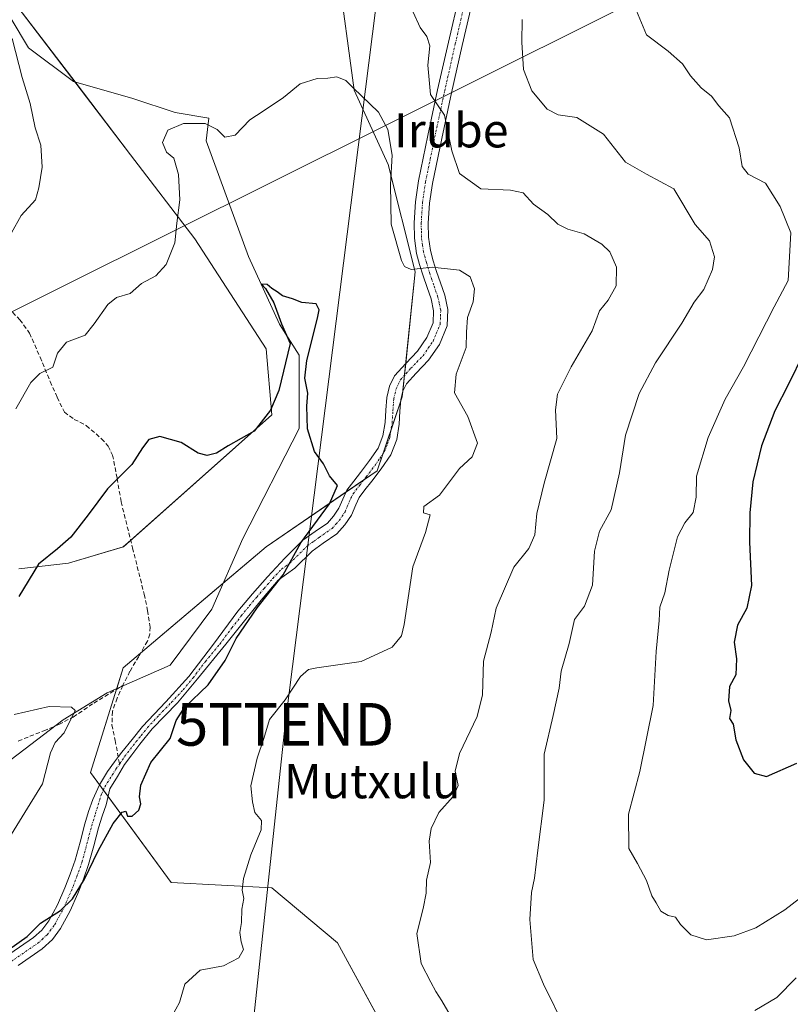
# Model space of a CAD drawing. Units: metres. Extents: x 637717 to 641181, y 4750633 to 4753016.
# Drawn here: x 638711 to 638892, y 4750775 to 4751005 of the extents above; entities that cross this region are included whole.
import ezdxf
from ezdxf.enums import TextEntityAlignment as Align

# ---------------------------------------------------------------- set-up
doc = ezdxf.new("R2010")
doc.units = ezdxf.units.M
doc.header["$MEASUREMENT"] = 0
doc.linetypes.add('TRAZO_Y_PUNTO', pattern=[1, 0.5, -0.25, 0, -0.25])
doc.linetypes.add('TRAZOSX2', pattern=[1.5, 1, -0.5])
doc.layers.get('0').update_dxf_attribs({"lineweight": 5})
for name, color, linetype, lineweight in [('Corriente natural lineal', 142, 'Continuous', 13), ('Curva de nivel maestra', 36, 'Continuous', 30), ('Curva de nivel normal', 36, 'Continuous', 0), ('Matorral', 135, 'Continuous', 0), ('Matorral CxS', 135, 'Continuous', 0), ('Pista no pavimentada', 254, 'Continuous', 13), ('Pista no pavimentada Cxs', 254, 'Continuous', 0), ('Pista pavimentada eje', 135, 'TRAZO_Y_PUNTO', 0), ('Prado', 92, 'Continuous', 0), ('Prado CxS', 92, 'Continuous', 0), ('Senda', 19, 'TRAZOSX2', 0), ('Tendido', 6, 'Continuous', 0), ('Texto cartográfico', 19, 'Continuous', 0), ('Torre de tendido puntual', 7, 'Continuous', 0)]:
    doc.layers.add(name, color=color, linetype=linetype, lineweight=lineweight)
doc.styles.add('Arial', font='txt', dxfattribs={"height": 0.2})

# ---------------------------------------------------------------- blocks, each defined once
blk = doc.blocks.new('*U164')
at = {"layer": 'Curva de nivel normal', "color": 36, "linetype": 'Continuous', "lineweight": 0}
for points in [[(638709.5, 4750955.42, 635), (638711.74, 4750959.42, 635), (638715.13, 4750963.09, 635), (638715.88, 4750965.97, 635), (638716.68, 4750970.79, 635), (638716.37, 4750975.93, 635), (638715.08, 4750979.98, 635), (638713.85, 4750985.73, 635), (638711.96, 4750991.83, 635), (638709.65, 4751000.92, 635)], [(638803.73, 4751007.09, 635), (638805.35, 4751003.53, 635), (638806.92, 4751001.4, 635), (638807.58, 4750999.22, 635), (638807.14, 4750994.68, 635), (638807.78, 4750987.82, 635), (638811.06, 4750982.96, 635), (638812.8, 4750974.58, 635), (638814.6, 4750969.31, 635), (638819.59, 4750965.68, 635), (638826.51, 4750965.42, 635), (638829.52, 4750964.75, 635), (638831.95, 4750962.14, 635), (638835.32, 4750959.72, 635), (638837.65, 4750957.44, 635), (638839.98, 4750956.24, 635), (638843.8, 4750955.16, 635), (638847.93, 4750952.73, 635), (638849.81, 4750950.92, 635), (638851.36, 4750947.34, 635), (638851.3, 4750942.94, 635), (638849.42, 4750939.63, 635), (638847.38, 4750937.09, 635), (638845.68, 4750932.42, 635), (638840.78, 4750923.99, 635), (638837.54, 4750917.55, 635), (638837.1, 4750913.87, 635), (638837.42, 4750907.19, 635), (638834.39, 4750896.67, 635), (638832.74, 4750889.58, 635), (638832.24, 4750884.59, 635), (638830.82, 4750881.42, 635), (638827.32, 4750876.97, 635), (638823.13, 4750867.43, 635), (638822.02, 4750861.8, 635), (638820.2, 4750854.97, 635), (638819.94, 4750847.07, 635), (638818.72, 4750841.97, 635), (638814.59, 4750833.35, 635), (638813.58, 4750829.15, 635), (638814.25, 4750825.79, 635), (638813.09, 4750823.24, 635), (638809.74, 4750819.46, 635), (638807.89, 4750815.75, 635), (638807.48, 4750812.75, 635), (638807.74, 4750807.75, 635), (638806.82, 4750803.64, 635), (638806.76, 4750800.62, 635), (638806.05, 4750796.97, 635), (638804.57, 4750791.09, 635), (638805.58, 4750784.09, 635), (638807.88, 4750779.75, 635), (638808.99, 4750777.52, 635), (638810.44, 4750775.34, 635), (638812.92, 4750771.03, 635)]]:
    blk.add_polyline3d(points, dxfattribs=at)
blk = doc.blocks.new('*U167')
at = {"layer": 'Curva de nivel normal', "color": 36, "linetype": 'Continuous', "lineweight": 0}
blk.add_polyline3d([(638710.47, 4750914.09, 630), (638714.06, 4750920.26, 630), (638716.17, 4750922.43, 630), (638719.21, 4750923.92, 630), (638720.26, 4750927.17, 630), (638722.38, 4750929.73, 630), (638726.75, 4750931.41, 630), (638728.88, 4750934.06, 630), (638732.06, 4750938.57, 630), (638734.14, 4750940.23, 630), (638737.32, 4750941.19, 630), (638739.98, 4750943.49, 630), (638743.32, 4750945.3, 630), (638745.76, 4750947.96, 630), (638747.81, 4750953.06, 630), (638748.3, 4750957.68, 630), (638748.95, 4750963.13, 630), (638748.64, 4750969.02, 630), (638747.54, 4750972.86, 630), (638745.81, 4750974.33, 630), (638744.93, 4750976.54, 630), (638746.12, 4750979.48, 630), (638749.86, 4750981.04, 630), (638754.88, 4750980.98, 630), (638757.75, 4750979.57, 630), (638759.49, 4750977.8, 630), (638761.93, 4750978.28, 630), (638765.38, 4750981.86, 630), (638768.55, 4750983.9, 630), (638773.25, 4750987.1, 630), (638777.16, 4750990.29, 630), (638781.2, 4750991.58, 630), (638783.65, 4750991.62, 630), (638785.82, 4750991.96, 630), (638787.94, 4750991.13, 630), (638789.6, 4750989.37, 630), (638795.56, 4750983.65, 630), (638797.74, 4750979.64, 630), (638798.79, 4750973.6, 630), (638798.35, 4750966.75, 630), (638798.57, 4750957.42, 630), (638801, 4750948.91, 630), (638801.69, 4750947.52, 630), (638803.23, 4750946.77, 630), (638808.14, 4750947.32, 630), (638814.56, 4750946.61, 630), (638817.06, 4750945.07, 630), (638818.09, 4750942.23, 630), (638817.74, 4750939.21, 630), (638816.42, 4750935.5, 630), (638816.24, 4750932.07, 630), (638816.12, 4750928.5, 630), (638813.78, 4750922.25, 630), (638813.42, 4750917.91, 630), (638816.53, 4750912.3, 630), (638818.8, 4750906.1, 630), (638817.55, 4750902.85, 630), (638814.6, 4750900.15, 630), (638809.87, 4750893.9, 630), (638806.23, 4750891.26, 630), (638806.09, 4750889.74, 630), (638807.72, 4750889.24, 630), (638806.57, 4750885.15, 630), (638803.6, 4750877.08, 630), (638801.58, 4750863.56, 630), (638800.93, 4750860.91, 630), (638798.8, 4750858.26, 630), (638791.47, 4750854.87, 630), (638781.07, 4750853.39, 630), (638779.17, 4750853.01, 630), (638777.24, 4750851.37, 630), (638773.69, 4750845.91, 630), (638770.02, 4750841.29, 630), (638768.66, 4750836.81, 630), (638767.12, 4750832.22, 630), (638765.66, 4750825.76, 630), (638766, 4750822, 630), (638766.58, 4750819.5, 630), (638768.12, 4750817.59, 630), (638768.08, 4750815.43, 630), (638765.61, 4750809.59, 630), (638763.89, 4750804.05, 630), (638763.62, 4750801.27, 630), (638764.02, 4750799.32, 630), (638763.5, 4750796.82, 630), (638763.45, 4750793.69, 630), (638763.05, 4750791.35, 630), (638763.33, 4750789.14, 630), (638763.87, 4750787.35, 630), (638762.79, 4750785.39, 630), (638759.19, 4750783.56, 630), (638753.76, 4750782.5, 630), (638750.14, 4750779.25, 630), (638748.86, 4750774.97, 630), (638747.2, 4750771.8, 630)], dxfattribs=at)
blk = doc.blocks.new('*U197')
at = {"layer": 'Curva de nivel normal', "color": 36, "linetype": 'Continuous', "lineweight": 0}
for points in [[(638893.52, 4750780.75, 640), (638888.96, 4750776.09, 640), (638883.87, 4750773.09, 640)], [(638839.54, 4750768.6, 640), (638834.29, 4750779.22, 640), (638831.84, 4750785.04, 640), (638831.04, 4750794.42, 640), (638831.47, 4750800.75, 640), (638832.15, 4750804.09, 640), (638832.92, 4750810.67, 640), (638834.45, 4750822.41, 640), (638834.43, 4750833.2, 640), (638836.54, 4750842.21, 640), (638837.94, 4750848.66, 640), (638838.41, 4750852.59, 640), (638840.27, 4750859.13, 640), (638841.55, 4750864.75, 640), (638843.89, 4750867.84, 640), (638845.78, 4750872.82, 640), (638846.2, 4750880.73, 640), (638847.43, 4750885.48, 640), (638850.14, 4750890.42, 640), (638852.1, 4750899.09, 640), (638853.51, 4750907.97, 640), (638856.73, 4750917.68, 640), (638860.56, 4750924.9, 640), (638866.73, 4750934.24, 640), (638869.64, 4750939.11, 640), (638871.85, 4750942.09, 640), (638873.9, 4750946.75, 640), (638874.35, 4750949.78, 640), (638873.19, 4750953.48, 640), (638869.81, 4750957.32, 640), (638864.82, 4750965.66, 640), (638858.46, 4750969.1, 640), (638853.5, 4750971.92, 640), (638848.32, 4750978.55, 640), (638842.08, 4750982.4, 640), (638837.68, 4750983.08, 640), (638835.15, 4750984.36, 640), (638831.55, 4750988.68, 640), (638829.55, 4750993.66, 640), (638829.22, 4751000.1, 640), (638829.27, 4751005.42, 640)]]:
    blk.add_polyline3d(points, dxfattribs=at)
blk = doc.blocks.new('*U198')
at = {"layer": 'Curva de nivel normal', "color": 36, "linetype": 'Continuous', "lineweight": 0}
blk.add_polyline3d([(638900.17, 4750803.9, 645), (638890.88, 4750796.65, 645), (638884.1, 4750792.49, 645), (638878.98, 4750790.6, 645), (638872.51, 4750789.64, 645), (638868.82, 4750790.83, 645), (638866.37, 4750793.25, 645), (638865.22, 4750794.94, 645), (638863.5, 4750795.38, 645), (638861.81, 4750796.36, 645), (638860.73, 4750798.28, 645), (638859.67, 4750799.94, 645), (638858.42, 4750803.53, 645), (638856.29, 4750807.56, 645), (638854.29, 4750811.06, 645), (638854.2, 4750819.12, 645), (638856.89, 4750829.08, 645), (638860.02, 4750844.54, 645), (638860.66, 4750857.23, 645), (638861.41, 4750864.54, 645), (638861.57, 4750867.64, 645), (638862.73, 4750870.95, 645), (638863.78, 4750876.3, 645), (638865.73, 4750884.09, 645), (638867.38, 4750887.43, 645), (638869.39, 4750889.81, 645), (638870.04, 4750893.41, 645), (638870.15, 4750898.32, 645), (638872.9, 4750907.4, 645), (638876.91, 4750916.42, 645), (638881.15, 4750923.99, 645), (638888.4, 4750938.05, 645), (638891.63, 4750944.24, 645), (638892.27, 4750955.42, 645), (638889.8, 4750961.57, 645), (638886.32, 4750967.04, 645), (638882.28, 4750969.17, 645), (638880.85, 4750970.9, 645), (638880.19, 4750975.29, 645), (638877.89, 4750982.33, 645), (638875.37, 4750985.14, 645), (638873.65, 4750987.42, 645), (638871.27, 4750989.38, 645), (638868.72, 4750992.15, 645), (638866.87, 4750994.97, 645), (638863.53, 4750997.95, 645), (638858.42, 4751001.82, 645), (638856.08, 4751007.39, 645)], dxfattribs=at)
blk = doc.blocks.new('*U216')
at = {"layer": 'Curva de nivel normal', "color": 36, "linetype": 'Continuous', "lineweight": 0}
blk.add_polyline3d([(638710.1, 4750842.49, 620), (638718.33, 4750844.31, 620), (638723.56, 4750844.16, 620), (638724.43, 4750843.42, 620), (638721.87, 4750838.18, 620), (638719.75, 4750835.88, 620), (638718.6, 4750833.46, 620), (638716.73, 4750826.21, 620), (638707.23, 4750810.72, 620)], dxfattribs=at)
blk = doc.blocks.new('5TTEND')
blk.add_text('5TTEND', height=10).set_placement((0, 0), align=Align.MIDDLE_CENTER)

msp = doc.modelspace()

# ---------------------------------------------------------------- linework, layer by layer
at = {"layer": 'Corriente natural lineal', "color": 142, "linetype": 'Continuous', "lineweight": 13}
msp.add_polyline3d([(638705.54, 4751012.02, 634.65), (638713.48, 4750998.79, 634.02), (638724.06, 4750990.85, 632.82), (638737.95, 4750986.88, 631.98), (638747.88, 4750983.57, 631.15), (638755.81, 4750982.25, 630.56), (638755.15, 4750976.96, 628.97), (638765.07, 4750949.84, 626.69), (638772.35, 4750933.96, 625.09), (638776.98, 4750926.69, 624.44), (638776.98, 4750909.49, 624), (638763.75, 4750883.69, 622.71), (638756.48, 4750867.16, 623.22), (638746.74, 4750854.02, 623.69), (638731.92, 4750847.56, 621.17), (638721.6, 4750841.21, 619.73), (638701.75, 4750826.13, 617.44)], dxfattribs=at)
at = {"layer": 'Curva de nivel maestra', "color": 36, "linetype": 'Continuous', "lineweight": 30}
for points in [[(638708.9, 4750787.38, 625), (638713.13, 4750790.44, 625), (638716.32, 4750793.58, 625), (638720.98, 4750796.48, 625), (638723.81, 4750799.22, 625), (638726.62, 4750803.84, 625), (638729.81, 4750810.54, 625), (638733.32, 4750816.88, 625), (638735.44, 4750819.58, 625), (638736.29, 4750819.8, 625), (638736.71, 4750818.62, 625), (638737.8, 4750818.6, 625), (638739.38, 4750820.06, 625), (638739.85, 4750821.49, 625), (638739.48, 4750823.18, 625), (638739.8, 4750825.9, 625), (638742.16, 4750831.21, 625), (638746.68, 4750836.82, 625), (638748.12, 4750841.03, 625), (638750.07, 4750844.09, 625), (638755.63, 4750849.42, 625), (638759.62, 4750855.14, 625), (638762.22, 4750860.3, 625), (638767.11, 4750867.47, 625), (638773.17, 4750875.18, 625), (638777.37, 4750882.74, 625), (638784.09, 4750891.86, 625), (638785.92, 4750896.16, 625), (638784.04, 4750898.44, 625), (638782.68, 4750901.22, 625), (638780.54, 4750904.09, 625), (638778.94, 4750909.42, 625), (638778.79, 4750914.75, 625), (638779.02, 4750917.82, 625), (638778.28, 4750921.35, 625), (638778.79, 4750925.48, 625), (638781.3, 4750935.37, 625), (638781.65, 4750937.36, 625), (638780.94, 4750938.77, 625), (638777.58, 4750939.07, 625), (638775.39, 4750939.92, 625), (638773.07, 4750940.62, 625), (638771.82, 4750941.58, 625), (638770.53, 4750942.3, 625), (638769.45, 4750943.26, 625), (638768.09, 4750943.32, 625), (638769.09, 4750942.31, 625), (638771.05, 4750938.98, 625), (638772.82, 4750934.06, 625), (638774.82, 4750929.42, 625), (638772.22, 4750918.39, 625), (638770.26, 4750913.8, 625), (638766.37, 4750908.88, 625), (638760.32, 4750905.47, 625), (638757.59, 4750903.72, 625), (638755.41, 4750903.15, 625), (638753.26, 4750903.76, 625), (638749.32, 4750906.26, 625), (638744.32, 4750907.67, 625), (638741.74, 4750906.9, 625), (638740.18, 4750905.01, 625), (638737.75, 4750901.09, 625), (638731.97, 4750895.39, 625), (638727.49, 4750889.29, 625), (638723.37, 4750884.06, 625), (638720.25, 4750881.28, 625), (638715.83, 4750877.67, 625), (638711.2, 4750870.16, 625)], [(638895.26, 4750927.09, 650), (638891.73, 4750919.9, 650), (638888.51, 4750913.69, 650), (638885.4, 4750905.47, 650), (638883.34, 4750897.03, 650), (638882.63, 4750889.78, 650), (638882.58, 4750882.86, 650), (638883.06, 4750872.73, 650), (638881.98, 4750867.38, 650), (638879.76, 4750863.42, 650), (638878.96, 4750859.44, 650), (638879.57, 4750855.49, 650), (638879.36, 4750851.76, 650), (638877.92, 4750849.02, 650), (638877.69, 4750845.65, 650), (638878.18, 4750843.37, 650), (638877.91, 4750841.53, 650), (638878.77, 4750840.21, 650), (638879.35, 4750836.54, 650), (638881.17, 4750831.8, 650), (638883.71, 4750828.73, 650), (638886.6, 4750827.93, 650)], [(638886.6, 4750827.93, 650), (638893.65, 4750831.02, 650)]]:
    msp.add_polyline3d(points, dxfattribs=at)
at = {"layer": 'Matorral', "color": 135, "linetype": 'Continuous', "lineweight": 0}
for points in [[(638800.56, 4750762.14, 634.42), (638785.99, 4750788.91, 632.3), (638770.52, 4750801.81, 630.37), (638746.92, 4750803.09, 626.85), (638732.14, 4750823.24, 623.62), (638731.03, 4750824.76, 623.28), (638730.14, 4750825.97, 623), (638727.99, 4750828.9, 622.31), (638734.14, 4750848.39, 621.37), (638734.19, 4750848.55, 621.36), (638735.72, 4750853.4, 621.46), (638739.75, 4750856.81, 621.47), (638759.15, 4750873.24, 623), (638769.24, 4750881.78, 623.37), (638787.98, 4750894.64, 625.15), (638792.16, 4750897.51, 625.43), (638795.24, 4750899.62, 625.55), (638796.57, 4750903.52, 625.49), (638798.52, 4750909.23, 625.87), (638800.75, 4750915.77, 626.74), (638801.14, 4750916.92, 626.87), (638801.27, 4750918.22, 627), (638801.67, 4750922, 627.43), (638801.96, 4750924.79, 627.77), (638804.19, 4750946.21, 629.77), (638797.82, 4750971.44, 629.33), (638789.86, 4750988.82, 629.88), (638786, 4751017.2, 632.94)], [(638708.5, 4751011.65, 634.05), (638724.42, 4750990.75, 632.83), (638737.43, 4750973.67, 631.03), (638752.48, 4750954, 628.92), (638769.24, 4750928.21, 626.26), (638770.53, 4750912.73, 625.12), (638737.45, 4750883.31, 622.85), (638735.72, 4750881.78, 622.81), (638722.84, 4750877.91, 623.18), (638711.24, 4750876.62, 625.68)]]:
    msp.add_polyline3d(points, dxfattribs=at)
at = {"layer": 'Matorral CxS', "color": 135, "linetype": 'Continuous', "lineweight": 0}
for points in [[(638923.23, 4750759.86, 627.65), (638874.71, 4750740.12, 635.54), (638837.37, 4750719.73, 634.21), (638837.52, 4750738.15, 634.16), (638833.47, 4750747.57, 635.11), (638817.37, 4750756.04, 634.37), (638802.71, 4750758.2, 634.41), (638785.99, 4750788.91, 632.3), (638770.52, 4750801.81, 630.37), (638746.92, 4750803.09, 626.85), (638727.99, 4750828.9, 622.31), (638735.72, 4750853.4, 621.46), (638769.24, 4750881.78, 623.37), (638795.24, 4750899.62, 625.55), (638801.14, 4750916.92, 626.87), (638804.19, 4750946.21, 629.77), (638797.82, 4750971.44, 629.33), (638789.86, 4750988.82, 629.88), (638786, 4751017.2, 632.94)], [(638708.5, 4751011.65, 634.05), (638737.43, 4750973.67, 631.03), (638752.48, 4750954, 628.92), (638769.24, 4750928.21, 626.26), (638770.53, 4750912.73, 625.12), (638735.73, 4750881.78, 622.81), (638722.84, 4750877.91, 623.18), (638711.24, 4750876.62, 625.68)]]:
    msp.add_polyline3d(points, dxfattribs=at)
at = {"layer": 'Pista no pavimentada', "color": 254, "linetype": 'Continuous', "lineweight": 13}
for points in [[(638709.12, 4750786.36, 624.71), (638714.64, 4750790.16, 624.95), (638716.62, 4750791.94, 625.03), (638718.22, 4750794.1, 624.82), (638720.28, 4750797.88, 624.45), (638722.01, 4750801.8, 624.25), (638723.28, 4750805.02, 623.76), (638724.41, 4750808.29, 623.36), (638725.57, 4750812.56, 623.49), (638726.7, 4750816.84, 623.43), (638727.58, 4750819.71, 623.14), (638728.58, 4750822.55, 622.89), (638730.12, 4750825.94, 622.99), (638732.04, 4750829.13, 623.14), (638733.65, 4750831.4, 623.11), (638734.58, 4750832.62, 623.16), (638735.33, 4750833.6, 623.23), (638737.76, 4750836.63, 623.44), (638740.25, 4750839.62, 623.5), (638745.68, 4750845.47, 624.15), (638751.09, 4750851.34, 624.26), (638756.86, 4750858.99, 624.36), (638762.58, 4750866.68, 624.53), (638765.99, 4750870.74, 624.65), (638769.5, 4750874.74, 624.56), (638773.6, 4750879.11, 624.6), (638777.86, 4750883.3, 624.85), (638780.69, 4750885.33, 625.03), (638783.57, 4750887.35, 625.21), (638785.05, 4750888.98, 625.29), (638786.28, 4750890.8, 625.3), (638787.19, 4750892.97, 625.14), (638788.18, 4750895.06, 625.17), (638789.77, 4750897.13, 625.27), (638791.37, 4750899.19, 625.42), (638793.49, 4750901.99, 625.65), (638795.52, 4750904.91, 625.63), (638796.62, 4750907.82, 625.68), (638797.1, 4750910.91, 626), (638797.29, 4750913.83, 626.34), (638797.49, 4750916.75, 626.69), (638798.15, 4750919.4, 627), (638799.32, 4750921.87, 627.28), (638801.95, 4750924.78, 627.77), (638804.72, 4750927.61, 628.17), (638806.91, 4750930.82, 628.47), (638808.38, 4750934.3, 628.78), (638808.5, 4750937.1, 628.98), (638807.89, 4750939.89, 629.17), (638806.95, 4750942.6, 629.36), (638806.01, 4750945.32, 629.63), (638805.22, 4750947.93, 629.98), (638804.52, 4750950.56, 630.36), (638803.99, 4750954.13, 630.79), (638803.93, 4750957.74, 631.19), (638804.24, 4750962.65, 631.72), (638804.95, 4750967.54, 632.41), (638807.15, 4750978.22, 633.93), (638809.44, 4750988.89, 635.03), (638811.96, 4751000.06, 636.08), (638814.55, 4751011.22, 636.81)], [(638817.77, 4751010.39, 637.27), (638815.19, 4750999.32, 636.43), (638812.68, 4750988.18, 635.66), (638810.39, 4750977.53, 634.28), (638808.22, 4750966.97, 633.01), (638807.54, 4750962.3, 632.35), (638807.25, 4750957.66, 631.67), (638807.3, 4750954.4, 631.07), (638807.78, 4750951.23, 630.52), (638808.41, 4750948.84, 630.08), (638809.17, 4750946.34, 629.73), (638810.08, 4750943.69, 629.35), (638811.09, 4750940.79, 629.14), (638811.84, 4750937.39, 629.03), (638811.66, 4750933.56, 628.97), (638809.84, 4750929.22, 628.84), (638807.3, 4750925.5, 628.24), (638804.37, 4750922.5, 627.73), (638802.11, 4750920.01, 627.29), (638801.29, 4750918.28, 627.01), (638800.78, 4750916.23, 626.79), (638800.6, 4750913.61, 626.52), (638800.4, 4750910.54, 626.11), (638799.84, 4750906.96, 625.82), (638798.47, 4750903.36, 625.68), (638796.18, 4750900.05, 625.56), (638794, 4750897.17, 625.65), (638792.39, 4750895.1, 625.58), (638791.02, 4750893.32, 625.38), (638790.22, 4750891.62, 625.49), (638789.22, 4750889.22, 625.66), (638787.66, 4750886.92, 625.78), (638785.77, 4750884.85, 625.78), (638782.61, 4750882.63, 625.63), (638780.01, 4750880.76, 625.39), (638775.97, 4750876.79, 625.1), (638772.01, 4750873.98, 624.85), (638768.05, 4750869.27, 625.06), (638764.13, 4750864.46, 624.94), (638759.79, 4750858.92, 624.63), (638753.11, 4750850.81, 624.44), (638748.39, 4750845.18, 624.55), (638742.47, 4750839.13, 623.86), (638739.61, 4750835.51, 623.87), (638737.74, 4750833, 623.74), (638735.99, 4750830.72, 623.5), (638734.35, 4750827.95, 623.51), (638732.59, 4750825.03, 623.55), (638731.66, 4750821.31, 623.72), (638730.73, 4750818.67, 623.84), (638729.89, 4750815.93, 624.16), (638728.78, 4750811.7, 624.44), (638727.58, 4750807.31, 624.43), (638726.39, 4750803.87, 624.51), (638725.07, 4750800.52, 625.07), (638723.26, 4750796.42, 625.28), (638721.02, 4750792.31, 625.39), (638719.09, 4750789.7, 625.65), (638716.69, 4750787.55, 625.55), (638711.02, 4750783.64, 625.48)]]:
    msp.add_polyline3d(points, dxfattribs=at)
at = {"layer": 'Pista no pavimentada Cxs', "color": 254, "linetype": 'Continuous', "lineweight": 0}
for points in [[(638709.12, 4750786.36, 624.71), (638714.64, 4750790.16, 624.95), (638716.62, 4750791.94, 625.03), (638718.22, 4750794.1, 624.82), (638720.28, 4750797.88, 624.45), (638722.01, 4750801.8, 624.25), (638723.28, 4750805.02, 623.76), (638724.41, 4750808.29, 623.36), (638725.57, 4750812.56, 623.49), (638726.7, 4750816.84, 623.43), (638727.58, 4750819.71, 623.14), (638728.58, 4750822.55, 622.89), (638730.12, 4750825.94, 622.99), (638732.04, 4750829.13, 623.14), (638733.65, 4750831.4, 623.11), (638734.58, 4750832.62, 623.16), (638735.33, 4750833.6, 623.23), (638737.76, 4750836.63, 623.44), (638740.25, 4750839.62, 623.5), (638745.68, 4750845.47, 624.15), (638751.09, 4750851.34, 624.26), (638756.86, 4750858.99, 624.36), (638762.58, 4750866.68, 624.53), (638765.99, 4750870.74, 624.65), (638769.5, 4750874.74, 624.56), (638773.6, 4750879.11, 624.6), (638777.86, 4750883.3, 624.85), (638780.69, 4750885.33, 625.03), (638783.57, 4750887.35, 625.21), (638785.05, 4750888.98, 625.29), (638786.28, 4750890.8, 625.3), (638787.19, 4750892.97, 625.14), (638788.18, 4750895.06, 625.17), (638789.77, 4750897.13, 625.27), (638791.37, 4750899.19, 625.42), (638793.49, 4750901.99, 625.65), (638795.52, 4750904.91, 625.63), (638796.62, 4750907.82, 625.68), (638797.1, 4750910.91, 626), (638797.29, 4750913.83, 626.34), (638797.49, 4750916.75, 626.69), (638798.15, 4750919.4, 627), (638799.32, 4750921.87, 627.28), (638801.95, 4750924.78, 627.77), (638804.72, 4750927.61, 628.17), (638806.91, 4750930.82, 628.47), (638808.38, 4750934.3, 628.78), (638808.5, 4750937.1, 628.98), (638807.89, 4750939.89, 629.17), (638806.95, 4750942.6, 629.36), (638806.01, 4750945.32, 629.63), (638805.22, 4750947.93, 629.98), (638804.52, 4750950.56, 630.36), (638803.99, 4750954.13, 630.79), (638803.93, 4750957.74, 631.19), (638804.24, 4750962.65, 631.72), (638804.95, 4750967.54, 632.41), (638807.15, 4750978.22, 633.93), (638809.44, 4750988.89, 635.03), (638811.96, 4751000.06, 636.08), (638814.55, 4751011.22, 636.81)], [(638817.77, 4751010.39, 637.27), (638815.19, 4750999.32, 636.43), (638812.68, 4750988.18, 635.66), (638810.39, 4750977.53, 634.28), (638808.22, 4750966.97, 633.01), (638807.54, 4750962.3, 632.35), (638807.25, 4750957.66, 631.67), (638807.3, 4750954.4, 631.07), (638807.78, 4750951.23, 630.52), (638808.41, 4750948.84, 630.08), (638809.17, 4750946.34, 629.73), (638810.08, 4750943.69, 629.35), (638811.09, 4750940.79, 629.14), (638811.84, 4750937.39, 629.03), (638811.66, 4750933.56, 628.97), (638809.84, 4750929.22, 628.84), (638807.3, 4750925.5, 628.24), (638804.37, 4750922.5, 627.73), (638802.11, 4750920.01, 627.29), (638801.29, 4750918.28, 627.01), (638800.78, 4750916.23, 626.79), (638800.6, 4750913.61, 626.52), (638800.4, 4750910.54, 626.11), (638799.84, 4750906.96, 625.82), (638798.47, 4750903.36, 625.68), (638796.18, 4750900.05, 625.56), (638794, 4750897.17, 625.65), (638792.39, 4750895.1, 625.58), (638791.02, 4750893.32, 625.38), (638790.22, 4750891.62, 625.49), (638789.22, 4750889.22, 625.66), (638787.66, 4750886.92, 625.78), (638785.77, 4750884.85, 625.78), (638782.61, 4750882.63, 625.63), (638780.01, 4750880.76, 625.39), (638775.97, 4750876.79, 625.1), (638772.01, 4750873.98, 624.85), (638768.05, 4750869.27, 625.06), (638764.13, 4750864.46, 624.94), (638759.79, 4750858.92, 624.63), (638753.11, 4750850.81, 624.44), (638748.39, 4750845.18, 624.55), (638742.47, 4750839.13, 623.86), (638739.61, 4750835.51, 623.87), (638737.74, 4750833, 623.74), (638735.99, 4750830.72, 623.5), (638734.35, 4750827.95, 623.51), (638732.59, 4750825.03, 623.55), (638731.66, 4750821.31, 623.72), (638730.73, 4750818.67, 623.84), (638729.89, 4750815.93, 624.16), (638728.78, 4750811.7, 624.44), (638727.58, 4750807.31, 624.43), (638726.39, 4750803.87, 624.51), (638725.07, 4750800.52, 625.07), (638723.26, 4750796.42, 625.28), (638721.02, 4750792.31, 625.39), (638719.09, 4750789.7, 625.65), (638716.69, 4750787.55, 625.55), (638711.02, 4750783.64, 625.48)]]:
    msp.add_polyline3d(points, dxfattribs=at)
at = {"layer": 'Pista pavimentada eje', "color": 135, "linetype": 'TRAZO_Y_PUNTO', "lineweight": 0}
for points in [[(638734.82, 4750830.86, 623.33), (638736.03, 4750832.6, 623.41), (638738.69, 4750836.07, 623.65), (638739.93, 4750837.57, 623.67), (638741.36, 4750839.38, 623.68), (638744.08, 4750842.3, 623.94), (638747.04, 4750845.33, 624.37), (638749.74, 4750848.26, 624.36), (638752.1, 4750851.08, 624.34), (638754.99, 4750854.9, 624.31), (638758.33, 4750858.96, 624.49), (638761.19, 4750862.8, 624.63), (638763.36, 4750865.57, 624.73), (638765.32, 4750867.98, 624.74), (638767.02, 4750870.01, 624.86), (638768.78, 4750872.01, 624.9), (638770.76, 4750874.36, 624.71), (638772.81, 4750876.55, 624.75), (638774.79, 4750877.95, 624.87), (638778.94, 4750882.03, 625.12), (638780.35, 4750883.05, 625.25), (638781.65, 4750883.98, 625.34), (638784.67, 4750886.1, 625.51), (638785.62, 4750887.14, 625.55), (638786.36, 4750887.95, 625.6), (638786.97, 4750888.86, 625.57), (638787.75, 4750890.01, 625.49), (638788.25, 4750891.21, 625.4), (638788.71, 4750892.3, 625.32), (638789.11, 4750893.15, 625.26), (638789.6, 4750894.19, 625.26), (638791.08, 4750896.12, 625.35), (638792.69, 4750898.18, 625.43), (638794.84, 4750901.02, 625.57), (638795.85, 4750902.48, 625.55), (638797, 4750904.14, 625.56), (638797.68, 4750905.94, 625.67), (638798.23, 4750907.39, 625.74), (638798.75, 4750910.73, 626.06), (638798.95, 4750913.72, 626.43), (638799.14, 4750916.49, 626.74), (638799.72, 4750918.84, 627.01), (638800.72, 4750920.94, 627.26), (638802.03, 4750922.4, 627.51), (638803.16, 4750923.64, 627.7), (638804.55, 4750925.06, 627.92), (638806.01, 4750926.56, 628.11), (638808.38, 4750930.02, 628.63), (638809.11, 4750931.76, 628.75), (638810.02, 4750933.93, 628.85), (638810.11, 4750935.85, 628.93), (638810.17, 4750937.25, 628.99), (638809.8, 4750938.95, 629.07), (638809.49, 4750940.34, 629.16), (638808.52, 4750943.15, 629.35), (638808.06, 4750944.47, 629.5), (638807.59, 4750945.83, 629.68), (638806.82, 4750948.39, 629.98), (638806.5, 4750949.58, 630.17), (638806.15, 4750950.9, 630.4), (638805.91, 4750952.48, 630.65), (638805.65, 4750954.27, 630.91), (638805.62, 4750956.07, 631.17), (638805.59, 4750957.7, 631.41), (638805.89, 4750962.48, 632.01), (638806.59, 4750967.26, 632.67), (638807.69, 4750972.6, 633.51), (638808.77, 4750977.88, 634.1), (638809.92, 4750983.2, 634.69), (638811.06, 4750988.54, 635.18), (638813.58, 4750999.69, 636.26), (638814.87, 4751005.23, 636.55), (638816.16, 4751010.81, 637.06)], [(638705.82, 4750777.2, 625.8), (638705.83, 4750777.67, 625.75), (638706.2, 4750780.93, 625.32), (638707.65, 4750783.29, 625.17), (638710.07, 4750785, 625.16), (638715.67, 4750788.86, 625.25), (638716.66, 4750789.75, 625.24), (638717.86, 4750790.82, 625.3), (638719.62, 4750793.21, 625.1), (638721.77, 4750797.15, 624.9), (638723.54, 4750801.16, 624.64), (638724.84, 4750804.45, 624.17), (638726, 4750807.8, 623.95), (638726.6, 4750810, 624), (638727.18, 4750812.13, 624.04), (638727.73, 4750814.25, 623.99), (638728.3, 4750816.39, 623.78), (638729.16, 4750819.19, 623.5), (638730.59, 4750823.79, 623.23), (638731.36, 4750825.49, 623.31), (638734, 4750829.68, 623.31), (638734.82, 4750830.86, 623.33)]]:
    msp.add_polyline3d(points, dxfattribs=at)
at = {"layer": 'Prado', "color": 92, "linetype": 'Continuous', "lineweight": 0}
for points in [[(638800.56, 4750762.14, 634.42), (638785.99, 4750788.91, 632.3), (638770.52, 4750801.81, 630.37), (638746.92, 4750803.09, 626.85), (638732.14, 4750823.24, 623.62), (638731.03, 4750824.76, 623.28), (638730.14, 4750825.97, 623), (638727.99, 4750828.9, 622.31), (638734.14, 4750848.39, 621.37), (638734.19, 4750848.55, 621.36), (638735.72, 4750853.4, 621.46), (638739.75, 4750856.81, 621.47), (638759.15, 4750873.24, 623), (638769.24, 4750881.78, 623.37), (638787.98, 4750894.64, 625.15), (638792.16, 4750897.51, 625.43), (638795.24, 4750899.62, 625.55), (638796.57, 4750903.52, 625.49), (638798.52, 4750909.23, 625.87), (638800.75, 4750915.77, 626.74), (638801.14, 4750916.92, 626.87), (638801.27, 4750918.22, 627), (638801.67, 4750922, 627.43), (638801.96, 4750924.79, 627.77), (638804.19, 4750946.21, 629.77), (638797.82, 4750971.44, 629.33), (638789.86, 4750988.82, 629.88), (638786, 4751017.2, 632.94)], [(638708.5, 4751011.65, 634.05), (638724.42, 4750990.75, 632.83), (638737.43, 4750973.67, 631.03), (638752.48, 4750954, 628.92), (638769.24, 4750928.21, 626.26), (638770.53, 4750912.73, 625.12), (638737.45, 4750883.31, 622.85), (638735.72, 4750881.78, 622.81), (638722.84, 4750877.91, 623.18), (638711.24, 4750876.62, 625.68)]]:
    msp.add_polyline3d(points, dxfattribs=at)
at = {"layer": 'Prado CxS', "color": 92, "linetype": 'Continuous', "lineweight": 0}
for points in [[(638786, 4751017.2, 632.94), (638789.86, 4750988.82, 629.88), (638797.82, 4750971.44, 629.33), (638804.19, 4750946.21, 629.77), (638801.14, 4750916.92, 626.87), (638795.24, 4750899.62, 625.55), (638769.24, 4750881.78, 623.37), (638735.72, 4750853.4, 621.46), (638727.99, 4750828.9, 622.31), (638746.92, 4750803.09, 626.85), (638770.52, 4750801.81, 630.37), (638785.99, 4750788.91, 632.3), (638802.71, 4750758.2, 634.41), (638817.37, 4750756.04, 634.37), (638833.47, 4750747.57, 635.11), (638837.52, 4750738.15, 634.16), (638837.37, 4750719.73, 634.21), (638837.37, 4750719.73, 634.21), (638821.76, 4750709.72, 634.7), (638814.08, 4750695.63, 635.38), (638799.13, 4750675.55, 634.88), (638789.76, 4750666.17, 633.89), (638773.95, 4750653.37, 631.14), (638665.9, 4750651.17, 619.08)], [(638711.24, 4750876.62, 625.68), (638722.84, 4750877.91, 623.18), (638735.73, 4750881.78, 622.81), (638770.53, 4750912.73, 625.12), (638769.24, 4750928.21, 626.26), (638752.48, 4750954, 628.92), (638737.43, 4750973.67, 631.03), (638708.5, 4751011.65, 634.05)]]:
    msp.add_polyline3d(points, dxfattribs=at)
at = {"layer": 'Senda', "color": 19, "linetype": 'TRAZOSX2', "lineweight": 0}
for points in [[(638708.67, 4750937.81, 632.21), (638711.46, 4750935.01, 631.52), (638713.73, 4750931.87, 631), (638716.19, 4750926.26, 630.22), (638718.56, 4750920.53, 629.43), (638720.21, 4750916.81, 628.92), (638721.9, 4750913.33, 628.24), (638724.21, 4750911.66, 627.79), (638727.04, 4750910.19, 627.25), (638730.63, 4750907.11, 626.38), (638732.15, 4750905.36, 626.06), (638733.18, 4750903.3, 625.78), (638734.28, 4750897.81, 624.92), (638735.2, 4750892.32, 623.93), (638737.9, 4750881.51, 622.73), (638740.6, 4750870.67, 621.87), (638741.42, 4750866.83, 621.56), (638742.01, 4750862.97, 621.51), (638741.93, 4750861.31, 621.49), (638741.37, 4750859.68, 621.38), (638739.34, 4750856.08, 621.52), (638737.28, 4750852.61, 621.69), (638735.71, 4750849.53, 621.57), (638735.59, 4750849.27, 621.56)], [(638711.04, 4750836.25, 619.1), (638717.05, 4750838.64, 618.98), (638720.61, 4750840.1, 619.61), (638723.97, 4750841.88, 620.03), (638728.81, 4750845.16, 620.82), (638735.59, 4750849.27, 621.56)], [(638735.59, 4750849.27, 621.56), (638734.25, 4750846.31, 621.69), (638733.17, 4750843.19, 622.05), (638733.05, 4750840.03, 622.41), (638733.81, 4750836.38, 622.81), (638734.82, 4750830.86, 623.33)]]:
    msp.add_polyline3d(points, dxfattribs=at)
at = {"layer": 'Tendido', "color": 6, "linetype": 'Continuous', "lineweight": 0}
for points in [[(639349.69, 4752979.36, 637.02), (639265.5, 4752916.42, 638.4), (639177.41, 4752940.2, 656.61), (639139.67, 4752950.29, 664.54), (638988.39, 4752877.58, 670.62), (638840.75, 4752628.02, 701.32), (638776.63, 4752524.52, 737.04), (638813.69, 4752277.12, 756.93), (638821.8, 4752176.35, 742.65), (638839.97, 4751948.09, 710.35), (638866.87, 4751611, 736.81), (638844.47, 4751423.4, 690.53), (638822.47, 4751237.25, 655.04), (638799.29, 4751042.94, 635.66), (638773.68, 4750840.16, 630.67), (638759.35, 4750706.61, 639.9), (638750.53, 4750666.94, 631.88), (638748.13, 4750652.84, 625.89)], [(639129.72, 4751056.79, 607.14), (639032.4, 4751044.78, 625.71), (638896.2, 4751029.96, 649.72), (638596.48, 4750880.63, 642.48), (638269.71, 4750714.74, 626.87), (638278.02, 4750643.3, 606.42)]]:
    msp.add_polyline3d(points, dxfattribs=at)

# ---------------------------------------------------------------- block references
at = {"layer": 'Curva de nivel normal', "color": 36, "linetype": 'Continuous', "lineweight": 0}
for name in ['*U197', '*U198', '*U164', '*U167', '*U216']:
    msp.add_blockref(name, (0, 0), dxfattribs=at)
at = {"layer": 'Torre de tendido puntual', "linetype": 'Continuous', "lineweight": 0}
msp.add_blockref('5TTEND', (638773.68, 4750840.16, 630.37), dxfattribs=at)

# ---------------------------------------------------------------- texts
at = {"layer": 'Texto cartográfico', "color": 19, "linetype": 'Continuous', "lineweight": 0, "style": 'Arial'}
for s, p in [('Irube', (638812.64, 4750979.41)), ('Mutxulu', (638794.09, 4750826.83))]:
    msp.add_text(s, height=8, dxfattribs=at).set_placement(p, align=Align.MIDDLE_CENTER)

doc.saveas('drawing.dxf')
